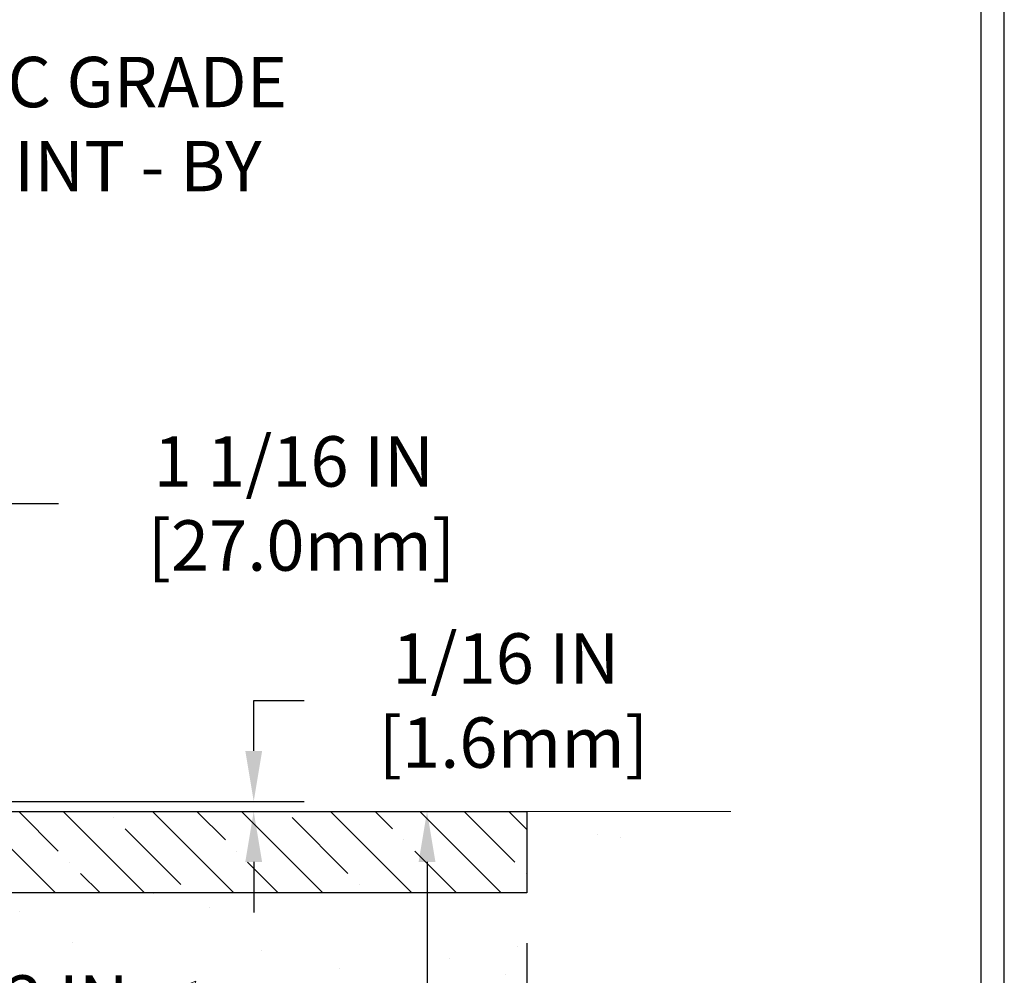
# Model space of a CAD drawing. Extents: x 13 to 3254, y -665 to 1977.
# Drawn here: x 184 to 190, y -637 to -632 of the extents above; entities that cross this region are included whole.
import ezdxf

# ---------------------------------------------------------------- set-up
doc = ezdxf.new("R2010")
doc.units = 0
doc.header["$LTSCALE"] = 5
doc.header["$MEASUREMENT"] = 0
doc.layers.get('DEFPOINTS').update_dxf_attribs({"linetype": 'CONTINUOUS'})
for name, color, linetype, lineweight in [('CONCRETE - H', 130, 'CONTINUOUS', 9), ('CONCRETE - L', 132, 'CONTINUOUS', 13), ('DIMS', 50, 'CONTINUOUS', 25), ('NOSING - H', 100, 'CONTINUOUS', 15), ('TBLOCK-T5', 111, 'CONTINUOUS', 30), ('TEXT - 4', 241, 'CONTINUOUS', 25)]:
    doc.layers.add(name, color=color, linetype=linetype, lineweight=lineweight)
doc.layers.add('NOSING - L', color=102, linetype='CONTINUOUS')
doc.styles.add('ROMANS', font='romans', dxfattribs={"width": 0.9})
doc.dimstyles.get("Standard").update_dxf_attribs({"dimtxt": 0.18, "dimasz": 0.18, "dimexe": 0.18, "dimexo": 0.0625, "dimgap": 0.09, "dimtad": 0, "dimtih": 1, "dimtoh": 1, "dimdec": 4, "dimzin": 0, "dimdsep": 46, "dimtxsty": 'Standard', "dimcen": 0.09, "dimadec": 0, "dimazin": 0, "dimtfac": 1, "dimtdec": 4, "dimtofl": 0, "dimtmove": 0, "dimatfit": 3, "dimfxl": 1, "dimtolj": 1, "dimtzin": 0, "dimarcsym": 0})
doc.dimstyles.new('STANDARD$0', dxfattribs={"dimtxt": 0.18, "dimasz": 0.18, "dimexe": 0.18, "dimexo": 0.0625, "dimgap": 0.09, "dimtad": 0, "dimtih": 1, "dimtoh": 1, "dimdec": 4, "dimzin": 0, "dimdsep": 46, "dimtxsty": 'Standard', "dimcen": 0.09, "dimadec": 0, "dimazin": 0, "dimtfac": 1, "dimtdec": 4, "dimtofl": 0, "dimtmove": 0, "dimatfit": 3, "dimfxl": 1, "dimtolj": 1, "dimtzin": 0, "dimarcsym": 0})

# ---------------------------------------------------------------- blocks, each defined once
blk = doc.blocks.new('*D22')
at = {"layer": 'DEFPOINTS', "color": 0, "transparency": 16777216}
for p in [(184.0765639863851, -636.4372262876668), (178.576563986387, -641.4372594582255), (186.4630035123745, -641.4372594582255)]:
    blk.add_point(p, dxfattribs=at)
at = {"layer": 'DIMS', "color": 0, "lineweight": -2, "transparency": 16777216}
for p, q in [((184.3865639863851, -636.4372262876668), (186.7730035123745, -636.4372262876668)), ((186.4630035123745, -636.7472262876668), (186.4630035123745, -638.7397408427137)), ((186.4630035123745, -641.1272594582256), (186.4630035123745, -640.1864075093804)), ((178.886563986387, -641.4372594582255), (186.7730035123745, -641.4372594582255))]:
    blk.add_line(p, q, dxfattribs=at)
at = {"layer": 'DIMS', "color": 0, "transparency": 16777216}
for points in [[(186.4113368457078, -636.7472262876668), (186.5146701790412, -636.7472262876668), (186.4630035123745, -636.4372262876668)], [(186.4113368457078, -641.1272594582256), (186.5146701790412, -641.1272594582256), (186.4630035123745, -641.4372594582255)]]:
    blk.add_solid(points, dxfattribs=at)
at = {"layer": 'DIMS', "color": 0, "transparency": 16777216, "insert": (186.4630035123746, -639.463074176047), "char_height": 0.31, "attachment_point": 5}
blk.add_mtext('\\A1;5 IN\\P [127.0mm]', dxfattribs=at)
blk = doc.blocks.new('*D25')
at = {"layer": 'DEFPOINTS', "color": 0, "transparency": 16777216}
for p in [(187.0765639863875, -636.9371937731584), (178.5765706673048, -637.857841279009), (178.5765706673048, -638.937260216303)]:
    blk.add_point(p, dxfattribs=at)
at = {"layer": 'DIMS', "color": 0, "lineweight": -2, "transparency": 16777216}
for p, q in [((187.0765639863875, -637.2471937731583), (187.0765639863875, -638.1678412790089)), ((178.5765706673048, -638.6272602163031), (178.5765706673048, -637.547841279009)), ((178.8865706673049, -637.857841279009), (182.3329067899937, -637.857841279009)), ((186.7665639863875, -637.857841279009), (185.4329067899938, -637.857841279009))]:
    blk.add_line(p, q, dxfattribs=at)
at = {"layer": 'DIMS', "color": 0, "transparency": 16777216}
for points in [[(178.8865706673049, -637.8061746123424), (178.8865706673049, -637.9095079456756), (178.5765706673048, -637.857841279009)], [(186.7665639863875, -637.8061746123424), (186.7665639863875, -637.9095079456756), (187.0765639863875, -637.857841279009)]]:
    blk.add_solid(points, dxfattribs=at)
at = {"layer": 'DIMS', "color": 0, "transparency": 16777216, "insert": (183.8829067899937, -637.857841279009), "char_height": 0.31, "attachment_point": 5}
blk.add_mtext('\\A1;8 1/2 IN\\P [215.9mm]', dxfattribs=at)
blk = doc.blocks.new('*D28')
at = {"layer": 'DEFPOINTS', "color": 0, "transparency": 16777216}
for p in [(183.576562470447, -636.3747594582251), (183.5765624704471, -636.4372594582252), (185.397193879859, -636.4372594582252)]:
    blk.add_point(p, dxfattribs=at)
at = {"layer": 'DIMS', "color": 0, "lineweight": -2, "transparency": 16777216}
for p, q in [((185.397193879859, -636.0647594582251), (185.397193879859, -635.7547594582251)), ((185.397193879859, -635.7547594582251), (185.707193879859, -635.7547594582251)), ((183.886562470447, -636.3747594582251), (185.707193879859, -636.3747594582251)), ((183.8865624704471, -636.4372594582252), (185.707193879859, -636.4372594582252)), ((185.397193879859, -636.7472594582251), (185.397193879859, -637.0572594582252))]:
    blk.add_line(p, q, dxfattribs=at)
at = {"layer": 'DIMS', "color": 0, "transparency": 16777216}
for points in [[(185.3455272131923, -636.0647594582251), (185.4488605465257, -636.0647594582251), (185.397193879859, -636.3747594582251)], [(185.3455272131923, -636.7472594582251), (185.4488605465257, -636.7472594582251), (185.397193879859, -636.4372594582252)]]:
    blk.add_solid(points, dxfattribs=at)
at = {"layer": 'DIMS', "color": 0, "transparency": 16777216, "insert": (186.9471938798591, -635.7547594582251), "char_height": 0.31, "attachment_point": 5}
blk.add_mtext('\\A1;1/16 IN\\P [1.6mm]', dxfattribs=at)
blk = doc.blocks.new('*D29')
at = {"layer": 'DEFPOINTS', "color": 0, "transparency": 16777216}
for p in [(182.5131971292733, -634.5428412343978), (182.5131971292733, -636.1872594582259), (183.5765624704471, -636.3747594582251)]:
    blk.add_point(p, dxfattribs=at)
at = {"layer": 'DIMS', "color": 0, "lineweight": -2, "transparency": 16777216}
for p, q in [((182.5131971292733, -635.8772594582259), (182.5131971292733, -634.2328412343978)), ((183.5765624704471, -636.0647594582251), (183.5765624704471, -634.2328412343978)), ((182.2031971292733, -634.5428412343978), (181.8931971292733, -634.5428412343978)), ((183.8865624704471, -634.5428412343978), (184.1965624704471, -634.5428412343978))]:
    blk.add_line(p, q, dxfattribs=at)
at = {"layer": 'DIMS', "color": 0, "transparency": 16777216}
for points in [[(182.2031971292733, -634.4911745677312), (182.2031971292733, -634.5945079010644), (182.5131971292733, -634.5428412343978)], [(183.8865624704471, -634.4911745677312), (183.8865624704471, -634.5945079010644), (183.5765624704471, -634.5428412343978)]]:
    blk.add_solid(points, dxfattribs=at)
at = {"layer": 'DIMS', "color": 0, "transparency": 16777216, "insert": (185.6432291371138, -634.5428412343978), "char_height": 0.31, "attachment_point": 5}
blk.add_mtext('\\A1;1 1/16 IN\\P [27.0mm]', dxfattribs=at)

msp = doc.modelspace()

# ---------------------------------------------------------------- hatches: boundary and pattern name
at = {"layer": 'CONCRETE - H'}
h = msp.add_hatch(dxfattribs=at)
h.set_pattern_fill('AR-CONC', color=256, scale=0.217)
h.set_pattern_definition([(49.99999999999999, (0, 0), (1.556454596243635, -0.1361721329122314), [0.16275, -1.79025]), (355, (0, 0), (-0.30109039394021, 1.632256930129026), [0.1302, -1.4322]), (100.45144446, (0.12970454777, -0.01134767648), (1.255364197397833, 1.496084780401926), [0.13831621664, -1.52147838304]), (46.18420000000002, (0, 0.434), (2.315913687557312, -0.3591768393209761), [0.244125, -2.685375]), (96.63563549, (0.19299273665, 0.40406852381), (2.028216422113076, 2.113837363680775), [0.20747444214, -2.282218859199999]), (351.1841639899999, (0, 0.434), (2.028216420768858, 2.113837362585878), [0.1953, -2.14830000217]), (21, (0.217, 0.3255), (1.295288303097062, -0.8736829927437852), [0.16275, -1.79025]), (326.0000000000001, (0.217, 0.3255), (0.5279942702698324, 1.573575597751671), [0.1302, -1.4322]), (71.45144474, (0.32494069118, 0.25269308442), (1.823282557504037, 0.6998926015897878), [0.1383162123, -1.52147838304]), (37.50000000000001, (0, 0), (0.02638688603852075, 0.7223796628139459), [0, -1.41484, 0, -1.4539, 0, -1.437625]), (7.499999999999999, (0, 0), (0.5708608962494625, 0.8558734147847217), [0, -0.82894, 0, -1.38229, 0, -0.547925]), (327.5, (-0.48391, 0), (1.158394686494127, -0.04894407166360407), [0, -0.5425, 0, -1.6926, 0, -2.24595]), (317.5, (-0.70091, 0), (1.265513987472978, 0.2172278116611295), [0, -0.70525, 0, -1.12406, 0, -1.59495])])
edge = h.paths.add_edge_path()
edge.add_spline(control_points=[(188.3314562087098, -636.4372594582258), (188.5094412735731, -637.8771781877489), (184.7549526103184, -637.1767219082471), (182.4162347896363, -638.3040773750529), (180.0443458589757, -640.4865870675013), (179.5679794079562, -646.465668647568), (185.5032973952755, -645.603068441936), (185.4968447791806, -647.6370548043524), (185.6877795979786, -647.8900837614699)], knot_values=[0, 0, 0, 0, 4.01930163799751, 6.174446465161417, 8.441573259025978, 13.57121150495117, 18.26121178023091, 19.13123345792913, 19.13123345792913, 19.13123345792913, 19.13123345792913], degree=3, periodic=0)
edge.add_line((185.6877795979785, -647.8900837614719), (185.1947764299807, -647.8900837614713))
edge.add_line((185.1947764299807, -647.8900837614713), (185.1947749140014, -647.6932337529581))
edge.add_line((185.1947749140014, -647.6932337529581), (184.5250942459565, -647.6932337529581))
edge.add_arc((184.5250942462569, -647.6538637506759), 0.03937000228222587, 239.9949062257155, 269.9999995628391, ccw=False)
edge.add_line((184.5054062140038, -647.6879574226064), (184.3696453063835, -647.6095758261107))
edge.add_arc((184.3145303383387, -647.7050447529583), 0.1102360000000907, 60.00181964786679, 89.99999999986704)
edge.add_line((184.3145303383389, -647.5948087529582), (183.4065723973099, -647.5948087529582))
edge.add_arc((183.4065723976148, -647.5554387506444), 0.03937000231383081, 239.99490624071018, 269.99999955622116, ccw=False)
edge.add_line((183.3868843653548, -647.5895324226074), (182.7067971791959, -647.1968844198487))
edge.add_arc((182.6468002704234, -647.3008092529634), 0.1200000000006859, 60.00170426860387, 89.99999999985073)
edge.add_line((182.6468002704237, -647.1808092529627), (182.4353588878639, -647.1808092529624))
edge.add_arc((182.4353588881685, -647.1414392514297), 0.03937000153268855, 224.9937611148891, 269.99999955675884, ccw=False)
edge.add_line((182.4075170619335, -647.1692750149828), (182.291053569756, -647.0528115228052))
edge.add_arc((182.0413515954482, -647.3025134971133), 0.353131918617686, 45.00000000002608, 76.0979991088601)
edge.add_arc((181.7520670023662, -648.4712832705532), 1.557170273115277, 76.09799910896265, 103.9020008910718)
edge.add_arc((181.4627824092834, -647.3025134971139), 0.3531319186180321, 103.9020008911311, 132.1169401458468)
edge.add_line((181.2259559135817, -647.0405681538064), (181.0966139108461, -647.1692780469343))
edge.add_arc((181.0687751164336, -647.141439252314), 0.03937000076524867, 269.995588179566, 314.99999978605274, ccw=False)
edge.add_line((181.0687720849124, -647.1808092529625), (179.3578669824284, -647.1808092529625))
edge.add_arc((179.3578700145827, -647.14143925288), 0.03937000019926278, 180.0000001201169, 269.99558725811016, ccw=False)
edge.add_line((179.3185000143835, -647.1414392529625), (179.3185000143808, -639.0835471273215))
edge.add_arc((179.3578700143808, -639.0835471273214), 0.03936999999990576, 107.3023772372162, 180.0000000001654, ccw=False)
edge.add_arc((179.2185579736122, -638.636333013485), 0.4290404058597004, 287.3023772372291, 306.9749010397186)
edge.add_arc((179.1420716338041, -638.5742249213457), 0.5251995961841289, 309.5666441756293, 345.6920565175235)
edge.add_arc((178.072121447405, -638.2873698945288), 1.632909065609104, 345.2170686115344, 355.1808035833524)
edge.add_arc((178.3412879195825, -638.5212978189672), 1.361411651893247, 4.074979495403076, 18.33505396015396)
edge.add_arc((179.2068172973142, -638.2287429141973), 0.4478254090914514, 17.64025593849897, 71.87109708272926)
edge.add_arc((179.376895065878, -637.7515593499509), 0.06004988997898873, 193.4822306557973, 239.21539210702122, ccw=False)
edge.add_line((179.3185000143808, -637.7655596087748), (179.3185000143808, -637.5763245599162))
edge.add_line((179.3185000143808, -637.5763245599162), (179.2200750143812, -637.5763245599162))
edge.add_line((179.2200750143812, -637.5763245599162), (179.2200750143812, -637.5717720037961))
edge.add_arc((179.2594450143812, -637.5717720037959), 0.03936999999999102, 122.90315213933891, 180.0000000003309, ccw=False)
edge.add_line((179.2380584177453, -637.5387173462673), (179.5532763582011, -637.3347691147944))
edge.add_arc((179.3723042712748, -637.1336191205551), 0.2705775608378502, 311.9773110940706, 358.5307111492655)
edge.add_line((179.6427928695913, -637.1405570316067), (179.9307055498032, -637.1405570316067))
edge.add_arc((179.9319093913467, -637.0630207156698), 0.07754566089423381, 269.11048781214, 360.8895121878601)
edge.add_line((180.0094457072835, -637.0618168741264), (180.0094426752848, -636.9371937731584))
edge.add_line((180.0094426752848, -636.9371937731584), (187.0765639863872, -636.9371937731584))
edge.add_line((187.0765639863872, -636.9371937731584), (187.0765639863872, -636.4372594582258))
edge.add_line((187.0765639863872, -636.4372594582258), (188.3314562087099, -636.4372594582259))
h.paths.add_polyline_path([(182.7204067899937, -638.3486746123423), (185.2004067899937, -638.3486746123423), (185.2004067899937, -637.3670079456757), (182.7204067899937, -637.3670079456757)], flags=25)
at = {"layer": 'NOSING - H'}
h = msp.add_hatch(dxfattribs=at)
h.set_pattern_fill('ANSI35', color=256, scale=1.55, angle=90)
h.set_pattern_definition([(135, (19.79277046322659, -743.8160709520004), (-0.2740038777097872, -0.2740038777097871), []), (135, (19.79277046322659, -743.5420670747504), (-0.2740038777097872, -0.2740038777097871), [0.484375, -0.096875, 0, -0.096875])])
h.paths.add_polyline_path([(187.0765639863875, -636.4371937731584), (184.0765639863851, -636.4372262876668), (184.0765639863851, -636.4372594582258), (180.0094457072384, -636.4372594582258), (180.0094457072402, -636.9371937731584), (187.0765639863875, -636.9371937731584)])

# ---------------------------------------------------------------- linework, layer by layer
at = {"layer": 'CONCRETE - L'}
msp.add_line((184.0765639863873, -636.4372594582258), (188.3314562087102, -636.4372594582258), dxfattribs=at)
at = {"layer": 'NOSING - L'}
msp.add_lwpolyline([(187.0765639863875, -636.9371937731584), (180.0094457072402, -636.9371937731584), (180.0094457072384, -636.437259458226), (187.0765639863875, -636.4371937731584)], close=True, dxfattribs=at)
at = {"layer": 'TBLOCK-T5'}
for points in [[(190.0128271157019, -627.8506797829718), (150.6174013344527, -627.8506797829718), (150.6174013344527, -657.4833907204716), (190.0128271157019, -657.4833907204716)], [(189.8698564714066, -652.1177402699701), (189.8698564714066, -627.9936504272656), (150.7603719787451, -627.9936504272656), (150.7603719787451, -652.1177402699701)]]:
    msp.add_lwpolyline(points, close=True, dxfattribs=at)

# ---------------------------------------------------------------- texts
at = {"layer": 'TEXT - 4', "insert": (179.4358660611141, -631.7965709275884), "char_height": 0.31, "attachment_point": 1, "style": 'ROMANS'}
msp.add_mtext_dynamic_manual_height_columns('SELF LEVELING TRAFFIC GRADE\\PSEALANT CONTROL JOINT - BY OTHERS', width=7.326944349797202, gutter_width=90, heights=[0], dxfattribs=at)

# ---------------------------------------------------------------- dimensions: what is measured, and where the dimension line sits
at = {"layer": 'DIMS'}
for base, p1, p2, dimstyle, picture, middle in [((182.5131971292733, -634.5428412343978), (183.5765624704471, -636.3747594582251), (182.5131971292733, -636.1872594582259), 'STANDARD$0', '*D29', (185.6432291371138, -634.5428412343978)), ((178.5765706673048, -637.857841279009), (187.0765639863875, -636.9371937731584), (178.5765706673048, -638.937260216303), 'Standard', '*D25', (183.8829067899937, -637.857841279009))]:
    dim = msp.add_linear_dim(base=base, p1=p1, p2=p2, text='<>\\P[]', dimstyle=dimstyle, override={"dimtxt": 0.31, "dimasz": 0.31, "dimexe": 0.31, "dimexo": 0.31, "dimgap": 0.31, "dimlunit": 5, "dimpost": ' IN', "dimfrac": 2}, dxfattribs=at)
    dim.commit()
    dim.dimension.update_dxf_attribs({"geometry": picture, "text_midpoint": middle, "dimtype": 160})
for base, p1, p2, dimstyle, picture, middle in [((185.397193879859, -636.4372594582252), (183.576562470447, -636.3747594582251), (183.5765624704471, -636.4372594582252), 'STANDARD$0', '*D28', (186.9471938798591, -635.7547594582251)), ((186.4630035123745, -641.4372594582255), (184.0765639863851, -636.4372262876668), (178.576563986387, -641.4372594582255), 'Standard', '*D22', (186.4630035123746, -639.463074176047))]:
    dim = msp.add_linear_dim(base=base, p1=p1, p2=p2, angle=90, text='<>\\P[]', dimstyle=dimstyle, override={"dimtxt": 0.31, "dimasz": 0.31, "dimexe": 0.31, "dimexo": 0.31, "dimgap": 0.31, "dimlunit": 5, "dimpost": ' IN', "dimfrac": 2}, dxfattribs=at)
    dim.commit()
    dim.dimension.update_dxf_attribs({"geometry": picture, "text_midpoint": middle, "dimtype": 160})

doc.saveas('drawing.dxf')
